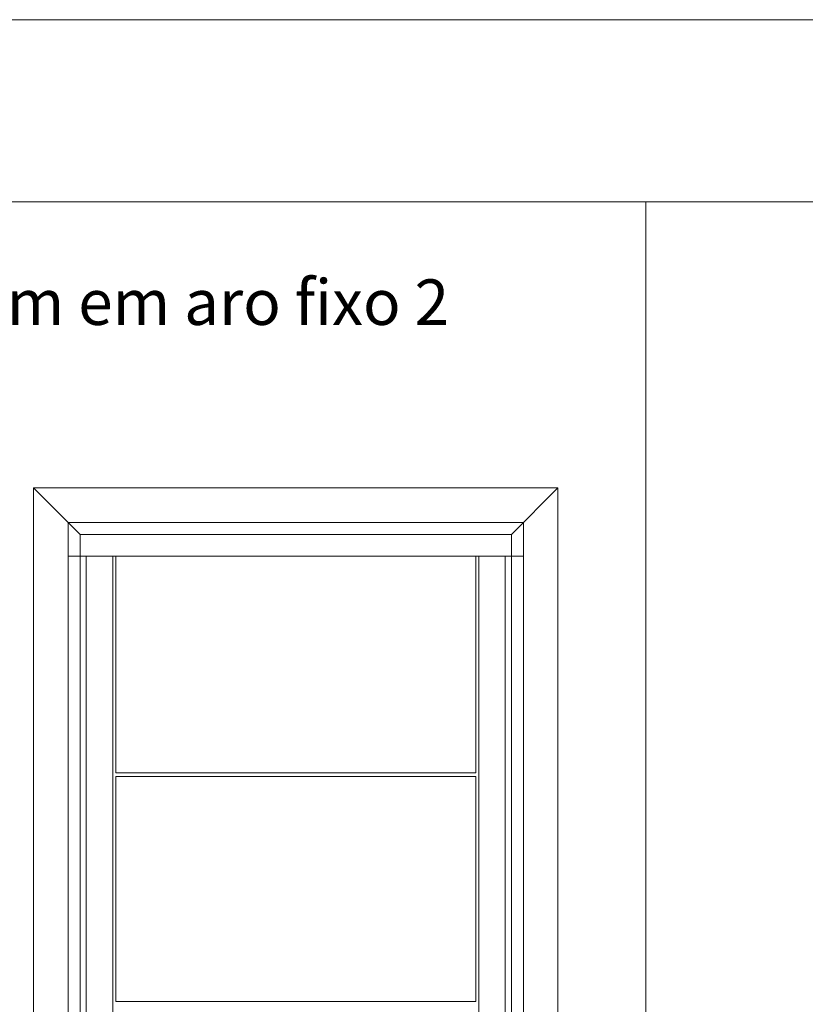
# Model space of a CAD drawing. Extents: x 14967 to 28167, y 2619 to 9071.
# Drawn here: x 18479 to 19342, y 6040 to 7121 of the extents above; entities that cross this region are included whole.
import ezdxf

# ---------------------------------------------------------------- set-up
doc = ezdxf.new("R2010")
doc.units = 0
doc.header["$LTSCALE"] = 0.5
doc.layers.get('0').update_dxf_attribs({"lineweight": 18})
doc.layers.add('Ansicht', color=7, linetype='Continuous', lineweight=18)
doc.layers.add('Beschriftung_labeling_DE', color=3, linetype='Continuous', lineweight=18)
doc.styles.add('MB03_1_1', font='isocpeur.ttf', dxfattribs={"height": 3})

# ---------------------------------------------------------------- blocks, each defined once
blk = doc.blocks.new('Element_500x800')
blk.add_lwpolyline([(2.5, 763), (2.5, 525.1), (397.5, 525.1), (397.5, 763)])
blk.add_lwpolyline([(2.5, 273.7), (397.5, 273.7), (397.5, 521), (2.5, 521)], close=True)
at = {"layer": 'Ansicht'}
for points in [[(-50, 800), (450, 800), (450, 763), (-50, 763)], [(-50, 17), (-30, 17), (-30, 763), (-50, 763)], [(-30, 17), (-1, 17), (-1, 763), (-30, 763)], [(430, 17), (401, 17), (401, 763), (430, 763)], [(450, 17), (430, 17), (430, 763), (450, 763)]]:
    blk.add_lwpolyline(points, close=True, dxfattribs=at)

msp = doc.modelspace()

# ---------------------------------------------------------------- linework, layer by layer
for p, q in [((14966.6, 7121.1), (23666.6, 7121.1)), ((14966.6, 6921.1), (23666.6, 6921.1)), ((19166.6, 5171.1), (19166.6, 6921.1)), ((18494.5, 6606.9), (18545.5, 6555.9)), ((19019.1, 6555.9), (19070.1, 6606.9))]:
    msp.add_line(p, q)
for points in [[(18494.5, 6606.9), (19070.1, 6606.9), (19070.1, 5731.3), (18494.5, 5731.3)], [(18545.5, 6555.9), (19019.1, 6555.9), (19019.1, 5782.3), (18545.5, 5782.3)]]:
    msp.add_lwpolyline(points, close=True)

# ---------------------------------------------------------------- block references
msp.add_blockref('Element_500x800', (18582.3, 5769.1))

# ---------------------------------------------------------------- texts
at = {"layer": 'Beschriftung_labeling_DE', "insert": (18186.3, 6835.9), "char_height": 50, "attachment_point": 1, "style": 'MB03_1_1'}
msp.add_mtext_dynamic_manual_height_columns('Montagem em aro fixo 2', width=919.97, gutter_width=15, heights=[0], dxfattribs=at)

doc.saveas('drawing.dxf')
